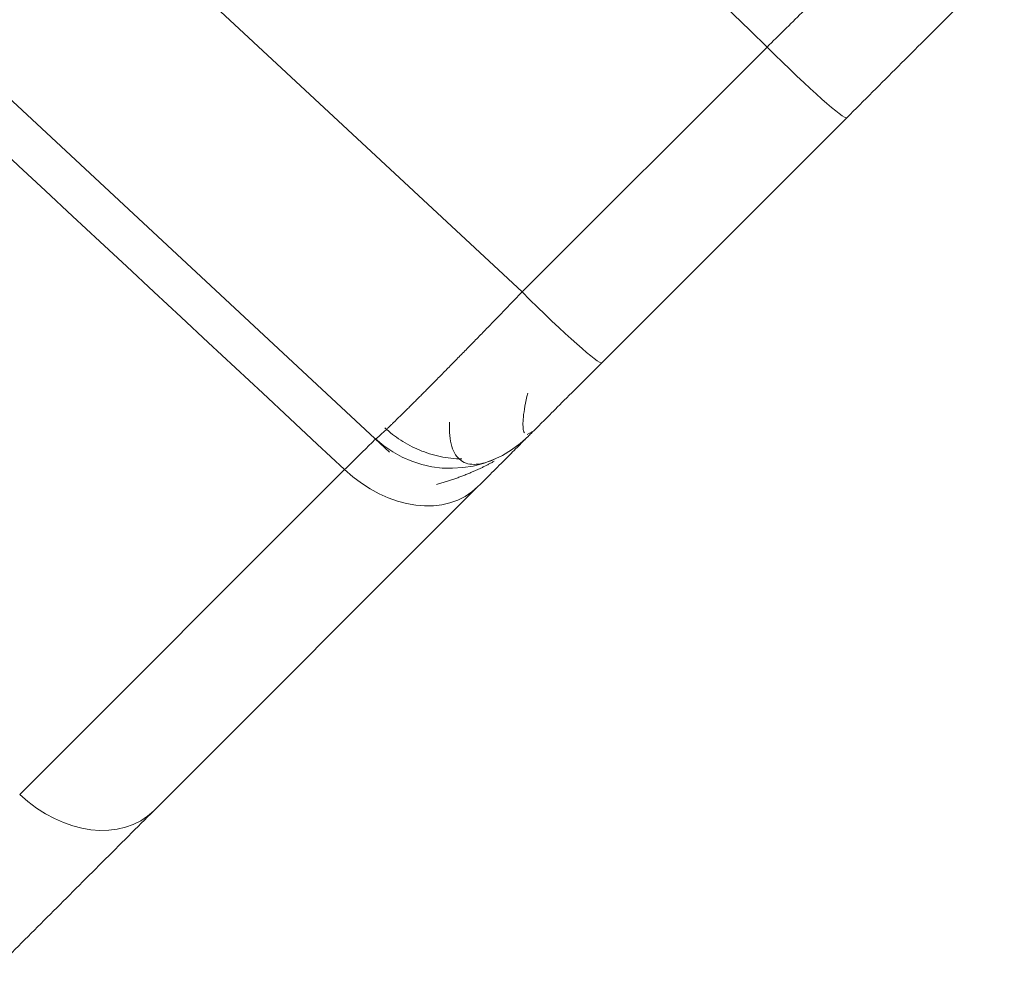
# Model space of a CAD drawing. Units: inches. Extents: x 4712 to 5512, y 1687 to 2987.
# Drawn here: x 5237 to 5238, y 2250 to 2251 of the extents above; entities that cross this region are included whole.
import ezdxf

# ---------------------------------------------------------------- set-up
doc = ezdxf.new("R2010")
doc.units = ezdxf.units.IN
doc.header["$MEASUREMENT"] = 0
doc.layers.add('1', color=7, linetype='Continuous')

msp = doc.modelspace()

# ---------------------------------------------------------------- linework, layer by layer
at = {"layer": '1', "color": 7, "linetype": 'Continuous', "lineweight": 18}
for p, q in [((5237.1331, 2251.10295), (5232.54679, 2255.36971)), ((5232.41045, 2255.2394), (5237.01278, 2250.95772)), ((5237.1331, 2251.10295), (5237.35538, 2251.32523)), ((5237.2053, 2251.03866), (5237.42758, 2251.26094)), ((5237.20539, 2251.03876), (5237.42768, 2251.26104)), ((5237.14402, 2250.97739), (5237.13775, 2250.9735)), ((5236.67722, 2250.64707), (5236.97202, 2250.94187)), ((5236.79889, 2250.63226), (5237.09302, 2250.92638))]:
    msp.add_line(p, q, dxfattribs=at)
for centre, major_axis, ratio, start_param, end_param in [((5237.35696, 2251.33175), (-0.07071, 0.07071), 0.057401, 1.605703, 3.141593), ((5237.13468, 2251.10947), (-0.07071, 0.07071), 0.057401, 1.605703, 3.141593), ((5237.06812, 2251.0429), (0.07071, -0.07071), 0.999389, 4.747295, 6.28318), ((5237.02231, 2250.99709), (-0.07071, 0.07071), 0.746605, 1.605703, 3.141594), ((5236.72818, 2250.70297), (-0.07071, 0.07071), 0.756021, 1.605703, 3.141593)]:
    msp.add_ellipse(centre, major_axis=major_axis, ratio=ratio, start_param=start_param, end_param=end_param, dxfattribs=at)
for points, degree in [([(5237.35538, 2251.32523), (5237.02763, 2251.64266), (5236.35965, 2252.28962), (5235.32757, 2253.28925), (5234.24352, 2254.33923), (5233.47854, 2255.08018), (5233.08612, 2255.46028)], 3), ([(5232.66331, 2254.95637), (5233.10352, 2254.54622), (5234.00932, 2253.70227), (5235.41852, 2252.38929), (5236.44288, 2251.43487), (5236.97202, 2250.94187)], 3), ([(5237.35538, 2251.32523), (5237.36059, 2251.33037), (5237.37111, 2251.34076), (5237.38669, 2251.35621), (5237.40253, 2251.37198), (5237.41863, 2251.3881), (5237.43485, 2251.40444), (5237.44552, 2251.41527), (5237.45062, 2251.42047)], 3), ([(5237.42768, 2251.26104), (5237.43548, 2251.26885), (5237.45111, 2251.28448), (5237.47441, 2251.30777), (5237.49811, 2251.33147), (5237.52227, 2251.35563), (5237.54671, 2251.38008), (5237.56277, 2251.39614), (5237.57055, 2251.40391)], 3), ([(5237.13883, 2250.97219), (5237.13867, 2250.97203), (5237.13922, 2250.97258), (5237.14334, 2250.97671), (5237.15155, 2250.98491), (5237.16439, 2250.99775), (5237.18233, 2251.0157), (5237.19717, 2251.03053), (5237.20539, 2251.03876)], 3), ([(5237.05531, 2250.92816), (5237.08515, 2250.93668), (5237.10773, 2250.94941)], 2), ([(5236.6586, 2250.49196), (5236.66638, 2250.49975), (5236.68194, 2250.5153), (5236.70502, 2250.53838), (5236.7284, 2250.56176), (5236.7521, 2250.58546), (5236.77592, 2250.60928), (5236.79143, 2250.6248), (5236.79889, 2250.63226)], 3)]:
    msp.add_open_spline(points, degree=degree, dxfattribs=at)
for points, knots in [([(5236.99996, 2250.96981), (5236.99995, 2250.96974), (5236.99992, 2250.96961), (5237.00009, 2250.96962), (5237.00039, 2250.96978), (5237.00086, 2250.9701), (5237.00149, 2250.97058), (5237.00227, 2250.97123), (5237.0032, 2250.97204), (5237.00429, 2250.973), (5237.00553, 2250.97413), (5237.00692, 2250.97541), (5237.00846, 2250.97685), (5237.01015, 2250.97844), (5237.01198, 2250.98019), (5237.01396, 2250.98208), (5237.01607, 2250.98413), (5237.01833, 2250.98632), (5237.02072, 2250.98866), (5237.02325, 2250.99114), (5237.0259, 2250.99376), (5237.02868, 2250.99651), (5237.03159, 2250.9994), (5237.03462, 2251.00241), (5237.03777, 2251.00555), (5237.04103, 2251.00882), (5237.0444, 2251.0122), (5237.04788, 2251.0157), (5237.05146, 2251.01931), (5237.05513, 2251.02303), (5237.05891, 2251.02685), (5237.06277, 2251.03076), (5237.06672, 2251.03478), (5237.07075, 2251.03888), (5237.07486, 2251.04307), (5237.07904, 2251.04733), (5237.08329, 2251.05168), (5237.0876, 2251.05609), (5237.09197, 2251.06057), (5237.09639, 2251.06511), (5237.10087, 2251.0697), (5237.10538, 2251.07434), (5237.10993, 2251.07903), (5237.11452, 2251.08376), (5237.11913, 2251.08852), (5237.12377, 2251.0933), (5237.12843, 2251.09811), (5237.13154, 2251.10134), (5237.1331, 2251.10295)], [0, 0, 0, 0, 0.021722, 0.043445, 0.065168, 0.086892, 0.108617, 0.130342, 0.152068, 0.173794, 0.195521, 0.217249, 0.238978, 0.260707, 0.282437, 0.304168, 0.325899, 0.347631, 0.369364, 0.391098, 0.412832, 0.434567, 0.456303, 0.47804, 0.499778, 0.521516, 0.543255, 0.564996, 0.586737, 0.608479, 0.630222, 0.651965, 0.67371, 0.695456, 0.717202, 0.73895, 0.760699, 0.782448, 0.804199, 0.82595, 0.847703, 0.869456, 0.891211, 0.912966, 0.934723, 0.956481, 0.97824, 1, 1, 1, 1]), ([(5237.13517, 2250.97513), (5237.13486, 2250.97566), (5237.13368, 2250.97863), (5237.13361, 2250.98872), (5237.13612, 2251.00254), (5237.13817, 2251.01122)], [0, 0, 0, 0, 0.117032, 0.540421, 1, 1, 1, 1]), ([(5237.00863, 2250.97965), (5237.01312, 2250.97552), (5237.0229, 2250.9679), (5237.03983, 2250.95891), (5237.05871, 2250.953), (5237.07173, 2250.95156), (5237.07842, 2250.95147)], [0, 0, 0, 0, 0.233467, 0.480555, 0.737632, 1, 1, 1, 1]), ([(5237.06733, 2250.9848), (5237.06681, 2250.97601), (5237.0681, 2250.96175), (5237.07638, 2250.94866), (5237.09023, 2250.9451), (5237.1022, 2250.94858), (5237.10869, 2250.95153)], [0, 0, 0, 0, 0.271478, 0.531327, 0.775277, 1, 1, 1, 1]), ([(5236.97202, 2250.94187), (5236.97541, 2250.94519), (5236.9819, 2250.95155), (5236.99042, 2250.95995), (5236.9962, 2250.96567), (5236.99906, 2250.96853), (5236.99979, 2250.96925)], [0, 0, 0, 0, 0.297631, 0.595262, 0.892894, 1, 1, 1, 1]), ([(5237.09302, 2250.92638), (5237.09807, 2250.93144), (5237.10768, 2250.94104), (5237.12038, 2250.95374), (5237.12963, 2250.96299), (5237.13437, 2250.96773), (5237.13589, 2250.96925)], [0, 0, 0, 0, 0.283212, 0.566424, 0.849636, 1, 1, 1, 1])]:
    msp.add_open_spline(points, degree=3, knots=knots, dxfattribs=at)

doc.saveas('drawing.dxf')
